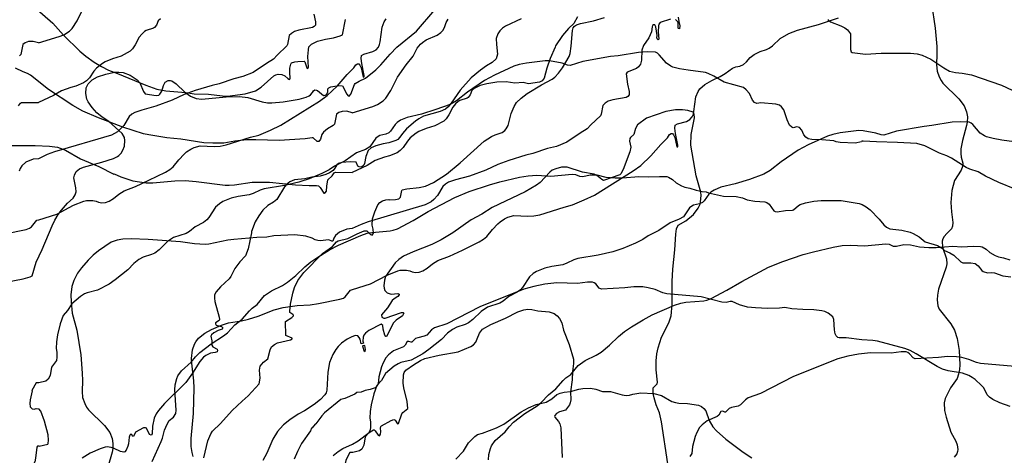
# Model space of a CAD drawing. Extents: x -3 to 234823669, y -4 to 166530480.
# Drawn here: x 372262 to 372649, y 3343086 to 3343257 of the extents above; entities that cross this region are included whole.
import ezdxf

# ---------------------------------------------------------------- set-up
doc = ezdxf.new("R2010")
doc.units = 0
doc.header["$LTSCALE"] = 5
doc.header["$MEASUREMENT"] = 0
doc.layers.add('V-CURVA_MESTRA', color=1, linetype='CONTINUOUS')
doc.layers.add('V-REFERENCIA', color=2, linetype='CONTINUOUS')

# ---------------------------------------------------------------- blocks, each defined once
blk = doc.blocks.new('CAUGE_A3_paisag_5000')
at = {"layer": 'V-CURVA_MESTRA'}
for points in [[(184073.96, 1672476.86), (184082.14, 1672479.34), (184083.89, 1672480.03), (184086.16, 1672481.48), (184087.16, 1672482.53), (184089.17, 1672485.57), (184091.84, 1672490.87), (184095.16, 1672495.66), (184097.96, 1672499.02), (184099.54, 1672502.16), (184100.76, 1672503.74), (184101.59, 1672504.49), (184103.09, 1672505.43), (184107.37, 1672507.31), (184108.83, 1672508.43), (184109.55, 1672509.17), (184110.21, 1672510.29), (184110.94, 1672512.3), (184111.67, 1672513.58)], [(184162.58, 1672514.54), (184161.15, 1672511.95), (184159.05, 1672509.92), (184156.7, 1672507.18), (184153.84, 1672503.09), (184153.8, 1672502.57), (184151.74, 1672498.1), (184150.48, 1672494.42), (184149.39, 1672490.44), (184148.7, 1672489.33), (184147.62, 1672488.81), (184143.3, 1672488.15), (184141.16, 1672488.75), (184137.87, 1672488.45), (184134.49, 1672488.97), (184130.81, 1672488.84), (184126.83, 1672488.24), (184124.22, 1672487.49), (184121.87, 1672486.34), (184121.05, 1672485.56), (184120.29, 1672483.86), (184119.54, 1672482.89), (184119.11, 1672482.59), (184116.27, 1672481.67), (184115.58, 1672481.29), (184114.53, 1672480.33), (184113.53, 1672479.08), (184111.97, 1672476.03), (184110.96, 1672474.49), (184110.04, 1672473.55), (184106.43, 1672471.64), (184103.09, 1672470.62), (184100.14, 1672469.42), (184099.12, 1672468.8), (184096.74, 1672466.92), (184095.67, 1672465.72), (184093.98, 1672463.11), (184092.87, 1672461.98), (184091.67, 1672461.12), (184088.68, 1672459.88), (184086.67, 1672459.33), (184082.99, 1672458), (184079.87, 1672456.14), (184073.99, 1672453.41)], [(183947.1, 1672520.08), (183956.23, 1672512.04), (183960.49, 1672507.34), (183966.9, 1672501.1), (183969.28, 1672499.09), (183972.48, 1672496.77), (183975.39, 1672494.97), (183978.15, 1672493.63), (183981.72, 1672492.32), (183992.8, 1672487.61), (183997.17, 1672486.14), (184000.7, 1672485.44), (184008.63, 1672484.74), (184011.78, 1672484.25), (184017.46, 1672484.13), (184022.98, 1672483.43), (184024.98, 1672483.38), (184031.9, 1672484.32), (184035.97, 1672485.48), (184038.13, 1672486.84), (184043.1, 1672491.34), (184043.91, 1672491.79), (184044.89, 1672492), (184046.33, 1672491.85), (184047.52, 1672491.34), (184048.6, 1672490.35), (184049.26, 1672489.96), (184049.49, 1672490.05), (184049.62, 1672490.37), (184049.41, 1672492.7), (184049.49, 1672494.32), (184049.79, 1672495.93), (184050.17, 1672496.41), (184051.38, 1672496.84), (184052.61, 1672497.03), (184055.03, 1672497.1), (184055.33, 1672496.88), (184056.14, 1672494.48), (184056.5, 1672494.25), (184056.75, 1672494.7), (184056.58, 1672498.99), (184056.75, 1672501.62), (184056.92, 1672502.68), (184057.98, 1672503.85), (184060.38, 1672504.91), (184063.52, 1672505.69), (184066.62, 1672506.24), (184069.21, 1672507.01), (184070.17, 1672507.48), (184071.27, 1672513.55)], [(184202.17, 1672514.4), (184202.34, 1672512.68), (184202.72, 1672510.97), (184202.59, 1672509.81), (184202.21, 1672509.9), (184202.08, 1672510.12), (184202.08, 1672512.13), (184201.93, 1672512.55), (184201.06, 1672513.52)], [(184199.07, 1672513.56), (184195.02, 1672512.36), (184194.47, 1672511.59), (184194.34, 1672511.02), (184194.28, 1672508.62), (184194.51, 1672505.69), (184194.24, 1672505.52), (184193.83, 1672505.92), (184193.74, 1672506.33), (184193.87, 1672507.25), (184193.38, 1672510.55), (184192.87, 1672511.38), (184192.42, 1672511.4), (184192.05, 1672511.18), (184191.82, 1672510.63), (184191.56, 1672508.58), (184190.54, 1672506.23), (184188.52, 1672503.3), (184187.8, 1672501.48), (184187.71, 1672497.5), (184187.24, 1672495.88), (184186.54, 1672494.93), (184185.74, 1672494.25), (184182.09, 1672492.79), (184181.68, 1672492.11), (184182.21, 1672488.11), (184182.88, 1672485.18), (184182.83, 1672483.83), (184182.37, 1672483.26), (184181.71, 1672482.89), (184176.36, 1672481.91), (184174.65, 1672481.35), (184173.37, 1672480.58), (184172.51, 1672479.71), (184171.89, 1672476.24), (184171.57, 1672475.66), (184167.8, 1672472.07), (184166.37, 1672470.49), (184163.55, 1672468.8), (184158.31, 1672465.25), (184154.33, 1672463.6), (184150.7, 1672462.75), (184145.01, 1672460.77), (184142.19, 1672460.16), (184135.51, 1672458.09), (184131.19, 1672456.55), (184126.49, 1672454.32), (184120.12, 1672451.93), (184114.64, 1672450.43), (184111.86, 1672449.49), (184110.66, 1672448.81), (184109.63, 1672447.86), (184107.45, 1672444.34), (184106, 1672442.75), (184105.02, 1672441.88), (184102.62, 1672440.57), (184080.21, 1672434.01), (184077.43, 1672432.94), (184074.02, 1672431.29)], [(184073.96, 1672476.86), (184071.92, 1672477.42), (184070.06, 1672477.38), (184068.7, 1672476.93), (184067.76, 1672476.23), (184066.98, 1672472.28), (184066.52, 1672471.79), (184064.2, 1672470.48), (184062.65, 1672469.14), (184062.08, 1672468.25), (184061.55, 1672466.43), (184060.91, 1672465.49), (184060.25, 1672465.55), (184058.6, 1672466.93), (184058.22, 1672466.98), (184055.42, 1672466.55), (184045.27, 1672465.98), (184036.14, 1672466.21), (184032.58, 1672466.13), (184027.86, 1672465.66), (184023.53, 1672464.94), (184019.2, 1672464.81), (184015.64, 1672465.06), (184006.6, 1672466.42), (184001.08, 1672466.98), (183993.99, 1672468.1), (183991.99, 1672468.59), (183983.76, 1672471.12), (183980.45, 1672472.52), (183974.21, 1672474.79), (183968.14, 1672477.48), (183964.12, 1672479.67), (183954.63, 1672485.97), (183947.54, 1672491.57), (183946.29, 1672492.32), (183944.57, 1672492.96), (183941.62, 1672494.4)], [(184074.06, 1672407.3), (184081.15, 1672409.58), (184087.74, 1672413.01), (184091.85, 1672414.67), (184092.87, 1672414.93), (184095.27, 1672414.89), (184096.59, 1672414.63), (184097.53, 1672414.25), (184098.9, 1672414.03), (184100.31, 1672414.16), (184101.68, 1672414.63), (184103.44, 1672415.68), (184105.57, 1672417.43), (184107.67, 1672418.69), (184112.16, 1672420.47), (184117.34, 1672422.86), (184123.85, 1672426.09), (184125.63, 1672427.12), (184126.91, 1672428.19), (184129.1, 1672430.95), (184131.21, 1672433.17), (184132.13, 1672433.99), (184133.85, 1672435.14), (184135.13, 1672435.76), (184137.52, 1672436.44), (184142.96, 1672436.19), (184145.39, 1672436.31), (184147.79, 1672436.74), (184157.26, 1672439.74), (184160.58, 1672440.63), (184165.2, 1672442.56), (184169.17, 1672444.48), (184184.42, 1672453.98), (184187.39, 1672456.14), (184191.37, 1672459.88), (184195.26, 1672464.39), (184197.93, 1672467.02), (184198.75, 1672468.22), (184199.37, 1672468.67), (184199.86, 1672468.67), (184200.31, 1672468.16), (184200.76, 1672467.09), (184201.6, 1672463.42), (184202.04, 1672463.48), (184202.04, 1672464.07), (184201.01, 1672468.72), (184200.82, 1672470.77), (184200.99, 1672471.96), (184201.89, 1672472.46), (184205.4, 1672473.44), (184206.64, 1672474.12), (184207.56, 1672475.22), (184208.07, 1672476.24), (184208.3, 1672477.27), (184209.08, 1672483.09), (184209.91, 1672485.14), (184210.64, 1672486.27), (184212.58, 1672487.94), (184215.28, 1672489.54), (184218.57, 1672491.06), (184220.58, 1672492.24), (184223.42, 1672494.33), (184224.73, 1672494.82), (184226.32, 1672495.14), (184227.81, 1672495.81), (184228.96, 1672496.79), (184230.38, 1672498.5), (184231.96, 1672499.76), (184234.31, 1672500.9), (184236.88, 1672501.71), (184237.84, 1672502.16), (184239.19, 1672503.15), (184242.23, 1672506.08), (184245.58, 1672508.02), (184248.96, 1672509.28), (184257.32, 1672511.57), (184265.15, 1672514.2)], [(184336.19, 1672465.18), (184329.31, 1672466.08), (184325.93, 1672466.68), (184323.28, 1672467.37), (184322.51, 1672467.71), (184320.88, 1672468.82), (184317.95, 1672472.22), (184317.29, 1672472.8), (184316.5, 1672473.18), (184313.18, 1672473.31), (184309.85, 1672473.1), (184301.85, 1672471.77), (184298.85, 1672471.45), (184287.95, 1672469.59), (184282.99, 1672467.98), (184281.96, 1672468.09), (184279.82, 1672468.82), (184274.82, 1672469.76), (184273.15, 1672469.8), (184265.84, 1672468.91), (184262.88, 1672468.31), (184260.83, 1672467.67), (184253.22, 1672464.2), (184249.33, 1672462.06), (184242.61, 1672457.49), (184238.29, 1672454.09), (184235.77, 1672452.68), (184230.16, 1672450.64), (184224.48, 1672448.89), (184218.83, 1672447.52), (184216.22, 1672446.45), (184214.92, 1672445.6), (184214.13, 1672444.81), (184212.35, 1672442.18), (184211.66, 1672441.51), (184210.45, 1672440.98), (184208.14, 1672440.44), (184207.45, 1672440.12), (184206.6, 1672439.46), (184204.24, 1672435.95), (184202.53, 1672434.95), (184198.94, 1672433.58), (184194.53, 1672430.5), (184190.3, 1672428.45), (184188.23, 1672427.01), (184185.34, 1672425.58), (184180.34, 1672423.48), (184176.36, 1672422.12), (184170.67, 1672420.79), (184162.72, 1672419.55), (184161.05, 1672418.99), (184158.4, 1672417.67), (184156.73, 1672417.11), (184152.43, 1672416.42), (184149.67, 1672415.79), (184146.38, 1672414.46), (184145.09, 1672413.63), (184143.6, 1672412.28), (184140.92, 1672408.2), (184140.11, 1672407.25), (184138.87, 1672406.29), (184135.6, 1672404.6), (184133.35, 1672402.76), (184132.05, 1672401.97), (184127.09, 1672400.41), (184124.71, 1672398.74), (184121.36, 1672395.53), (184119.69, 1672394.19), (184118.41, 1672393.63), (184115.07, 1672392.6), (184113.46, 1672391.69), (184111.43, 1672390.15), (184109.06, 1672387.7), (184104.12, 1672383.73), (184101.68, 1672382.04), (184097.11, 1672379.62), (184093.09, 1672378.62), (184092.1, 1672378.17), (184090.5, 1672377.16), (184087.09, 1672374.3), (184085.43, 1672371.64), (184083.65, 1672369.66), (184082.43, 1672366.37), (184081.38, 1672362.05), (184081.04, 1672359.4), (184080.91, 1672356.76), (184081.21, 1672355.33), (184081.21, 1672353.28), (184081, 1672352.01), (184080.32, 1672350.9), (184079.08, 1672349.39), (184078.54, 1672346.14), (184077.81, 1672344.64), (184076.83, 1672343.89), (184074.16, 1672343.25)], [(183938.04, 1672463.98), (183949.37, 1672463.92), (183954.93, 1672463.71), (183958.07, 1672463.24), (183961.22, 1672462.18), (183967.2, 1672458.74), (183974.33, 1672455.71), (183980.3, 1672452.75), (183980.45, 1672452.84), (183982.99, 1672451.63), (183987.79, 1672450.06), (183992.93, 1672449.27), (183995.64, 1672449.23), (184004.22, 1672450.08), (184008.25, 1672450.21), (184012.58, 1672449.87), (184024.09, 1672448.42), (184025.66, 1672448.4), (184027.7, 1672448.51), (184034.61, 1672449.61), (184041.45, 1672449.61), (184051.68, 1672448.55), (184057.07, 1672448.21), (184059.98, 1672448.3), (184060.68, 1672448.04), (184061.34, 1672447.43), (184062.84, 1672445.28), (184063.09, 1672445.26), (184063.35, 1672445.34), (184063.9, 1672446.05), (184064.01, 1672448), (184064.39, 1672450.42), (184066.13, 1672452.06), (184066.92, 1672453.16), (184067.34, 1672453.48), (184073.99, 1672453.41)], [(184074.02, 1672431.29), (184071.82, 1672431.09), (184069.04, 1672429.91), (184067.43, 1672428.54), (184066.75, 1672427.5), (184066.39, 1672426.39), (184065.99, 1672426.31), (184064.82, 1672426.92), (184061.32, 1672426.52), (184060.51, 1672426.56), (184059.36, 1672426.92), (184058.18, 1672427.52), (184055.8, 1672428.26), (184051.47, 1672428.83), (184043.19, 1672428.41), (184040.43, 1672427.94), (184036.53, 1672427.75), (184027.44, 1672426.96), (184025.11, 1672426.69), (184017.59, 1672425.2), (184016.19, 1672425.08), (184012.03, 1672425.29), (184006.47, 1672426.09), (183993.82, 1672427.03), (183987.11, 1672427.28), (183983.84, 1672427.16), (183981.55, 1672426.69), (183979.22, 1672425.92), (183974.2, 1672422.53), (183972.17, 1672420.83), (183970.22, 1672418.9), (183967.58, 1672415.91), (183965.99, 1672413.79), (183964.5, 1672410.9), (183963.8, 1672408.56), (183963.4, 1672405.3), (183963.44, 1672402.45), (183963.95, 1672398.08), (183965.78, 1672391.37), (183967.3, 1672381.69), (183967.84, 1672374.52), (183967.92, 1672371.59), (183967.77, 1672367.26), (183967.99, 1672364.84), (183968.83, 1672362.5), (183969.55, 1672361.06), (183970.26, 1672360.06), (183976.54, 1672353.88), (183978.64, 1672351.21), (183979.57, 1672348.84), (183979.91, 1672346.88), (183979.83, 1672344.8), (183979.59, 1672343.44), (183977.96, 1672337.5)], [(184127.53, 1672340.45), (184127.64, 1672342.5), (184128.28, 1672344.9), (184128.73, 1672345.92), (184130.15, 1672347.98), (184134.04, 1672351.35), (184135.68, 1672353.43), (184137.33, 1672355.16), (184141.82, 1672358.56), (184146.72, 1672361.68), (184148.21, 1672362.92), (184151.14, 1672365.98), (184154.08, 1672368.27), (184156.88, 1672371.54), (184158.01, 1672372.63), (184159.94, 1672374), (184162.85, 1672377.51), (184165.58, 1672379.41), (184169.82, 1672381.53), (184171.83, 1672382.75), (184175.1, 1672385.46), (184178.67, 1672388.86), (184181.06, 1672390.79), (184183.74, 1672392.65), (184188.33, 1672395.47), (184191.93, 1672397.39), (184200.71, 1672401.18), (184203.13, 1672402.01), (184205.06, 1672402.33), (184212.16, 1672402.95), (184213.44, 1672403.21), (184215.07, 1672403.81), (184221.27, 1672407.08), (184227.08, 1672410.52), (184237.65, 1672416.08), (184243.3, 1672418.39), (184251.29, 1672421.05), (184255.27, 1672422.2), (184263.03, 1672424.02), (184266.52, 1672424.64), (184269.81, 1672424.83), (184275.33, 1672424.53), (184283.71, 1672425.3), (184285.04, 1672425.11), (184286.62, 1672424.44), (184287.95, 1672424.34), (184290.86, 1672424.98), (184293.42, 1672424.94), (184296.93, 1672424.08), (184300.65, 1672423.85), (184303.52, 1672423.83), (184310.02, 1672424.36), (184313.57, 1672424.19), (184318.1, 1672424.38), (184321.01, 1672424.3), (184321.65, 1672424.13), (184323.17, 1672423.21), (184324.6, 1672421.88), (184326.7, 1672420.68), (184327.98, 1672420.15), (184329.95, 1672419.76), (184332.47, 1672418.99)], [(184069.13, 1672403.53), (184070.49, 1672403.98), (184071.25, 1672404.51), (184073.33, 1672407.12), (184074.06, 1672407.3)], [(184011.5, 1672341.7), (184011.07, 1672343.32), (184010.73, 1672345.61), (184010.69, 1672348.75), (184011.58, 1672358.56), (184011.82, 1672368.66), (184011.71, 1672371.46), (184010.9, 1672378.38), (184010.86, 1672380.21), (184011.2, 1672383.6), (184011.96, 1672385.9), (184012.45, 1672386.79), (184013.6, 1672388.21), (184016.02, 1672390.22), (184018.61, 1672391.67), (184022.56, 1672393.39), (184025.36, 1672394.19), (184030.5, 1672395.02), (184033.26, 1672395.64), (184036.99, 1672396.83), (184043.25, 1672399.31), (184046.84, 1672400.24), (184052.27, 1672401.01), (184057.45, 1672401.39), (184060.72, 1672401.81), (184069.13, 1672403.53)], [(184334.4, 1672377.04), (184321.01, 1672378.25), (184319.43, 1672378.66), (184316.35, 1672379.86), (184313.57, 1672380.59), (184311.56, 1672380.93), (184308.01, 1672380.97), (184304.46, 1672380.59), (184295.22, 1672380.09), (184294.43, 1672380.5), (184293.1, 1672382.1), (184292.42, 1672382.58), (184291.71, 1672382.81), (184289.74, 1672382.79), (184285.81, 1672382.34), (184277.77, 1672382.51), (184273.06, 1672382), (184268.74, 1672381.1), (184264.81, 1672380.07), (184247.49, 1672373.14), (184234.44, 1672366.43), (184229.65, 1672364.8), (184228.52, 1672364.01), (184226.57, 1672361.96), (184225.63, 1672361.53), (184223.02, 1672360.95), (184222.21, 1672360.63), (184220.75, 1672359.16), (184220.41, 1672359.16), (184219.6, 1672359.54), (184218.85, 1672359.44), (184218.06, 1672358.02), (184217.42, 1672357.4), (184213.48, 1672355.76), (184211.53, 1672354.22), (184210.49, 1672353.11), (184209.4, 1672351.14), (184208.8, 1672349.56), (184207.75, 1672345.62), (184207.43, 1672342.84), (184206.75, 1672341.69)], [(184074.16, 1672343.25), (184073.06, 1672343.27), (184071.41, 1672340.26), (184071.5, 1672340.15), (184070.63, 1672336.57), (184070.5, 1672335.17), (184070.72, 1672333.76), (184071.44, 1672333.02), (184072.27, 1672332.85), (184073.03, 1672333.17), (184074.16, 1672333)]]:
    blk.add_lwpolyline(points, dxfattribs=at)
blk = doc.blocks.new('cauge_A3')
at = {"layer": 'V-CURVA_MESTRA'}
for points in [[(184073.96, 1672476.86), (184082.14, 1672479.34), (184083.89, 1672480.03), (184086.16, 1672481.48), (184087.16, 1672482.53), (184089.17, 1672485.57), (184091.84, 1672490.87)], [(184121.87, 1672486.34), (184121.05, 1672485.56), (184120.29, 1672483.86), (184119.54, 1672482.89), (184119.11, 1672482.59), (184116.27, 1672481.67), (184115.58, 1672481.29), (184114.53, 1672480.33), (184113.53, 1672479.08), (184111.97, 1672476.03), (184110.96, 1672474.49), (184110.04, 1672473.55), (184106.43, 1672471.64), (184103.09, 1672470.62), (184100.14, 1672469.42), (184099.12, 1672468.8), (184096.74, 1672466.92), (184095.67, 1672465.72), (184093.98, 1672463.11), (184092.87, 1672461.98), (184091.67, 1672461.12), (184088.68, 1672459.88), (184086.67, 1672459.33), (184082.99, 1672458), (184079.87, 1672456.14), (184073.99, 1672453.41)], [(183602.62, 1672281.93), (183608.7, 1672283.16), (183611.54, 1672283.97), (183612.24, 1672284.35), (183613.89, 1672289.76), (183616.23, 1672294.67), (183620.14, 1672304.05), (183621.2, 1672306.26), (183622.47, 1672308.46), (183623.75, 1672310.12), (183626.23, 1672312.88), (183628.37, 1672314.91), (183629.22, 1672316.23), (183629.52, 1672317.34), (183629.48, 1672318.99), (183628.71, 1672322.85), (183628.86, 1672323.96), (183629.52, 1672325.31), (183630.9, 1672326.36), (183632.4, 1672327.05), (183639.69, 1672328.97), (183644.23, 1672330.43), (183645.8, 1672331.19), (183646.31, 1672331.6), (183647.24, 1672332.53), (183647.9, 1672333.68), (183648.54, 1672335.34), (183648.75, 1672337.54), (183648.54, 1672338.65), (183647.63, 1672340.3), (183642.36, 1672344.97), (183639.82, 1672346.75), (183637.73, 1672348.45), (183635.82, 1672350.49), (183634.32, 1672352.7), (183633.76, 1672353.8), (183633.34, 1672356.01), (183633.51, 1672358.22), (183634.32, 1672359.87), (183635.88, 1672361.44), (183637.9, 1672362.54), (183641.22, 1672363.61), (183644.61, 1672364.33), (183646.31, 1672364.45), (183648.05, 1672364.3), (183650.81, 1672363.27), (183653.57, 1672361.42), (183654.57, 1672360.21), (183656.09, 1672356.82), (183656.73, 1672355.9), (183660.96, 1672355.16), (183662.1, 1672355.37), (183662.5, 1672355.75), (183663.23, 1672356.99), (183663.94, 1672359.19), (183664.6, 1672360.51), (183665.77, 1672361.08), (183666.64, 1672361.1), (183667.2, 1672360.95), (183668.85, 1672359.87), (183672.33, 1672356.54), (183674.54, 1672354.97), (183676.75, 1672354.05), (183678.96, 1672353.78), (183688.59, 1672354.65), (183693.73, 1672354.82), (183697.08, 1672354.44), (183702.64, 1672352.76), (183704.85, 1672352.4), (183706.51, 1672352.33), (183711.01, 1672352.7), (183717.2, 1672353.8), (183720.05, 1672354.56), (183721.13, 1672355.03), (183721.7, 1672355.46), (183722.53, 1672356.37), (183722.89, 1672357.05), (183723.36, 1672357.39), (183724, 1672357.37), (183724.42, 1672357.13), (183726.75, 1672355.26), (183727.48, 1672355.33), (183727.92, 1672355.6), (183728.56, 1672356.49), (183728.52, 1672357.79), (183728.86, 1672358.21), (183729.64, 1672358.66), (183732.83, 1672359.19), (183734.22, 1672358.96), (183736.03, 1672355.75), (183736.52, 1672355.03), (183736.86, 1672354.99), (183737.56, 1672355.75), (183738.95, 1672359.59), (183739.21, 1672359.91), (183740.82, 1672360.91), (183743.27, 1672362.1), (183747.34, 1672365.26), (183749.38, 1672367.32), (183752.97, 1672371.52), (183755.64, 1672374.26), (183763.35, 1672380.5), (183770.6, 1672388.88)], [(184182.21, 1672488.11), (184182.88, 1672485.18), (184182.83, 1672483.83), (184182.37, 1672483.26), (184181.71, 1672482.89), (184176.36, 1672481.91), (184174.65, 1672481.35), (184173.37, 1672480.58), (184172.51, 1672479.71), (184171.89, 1672476.24), (184171.57, 1672475.66), (184167.8, 1672472.07), (184166.37, 1672470.49), (184163.55, 1672468.8), (184158.31, 1672465.25), (184154.33, 1672463.6), (184150.7, 1672462.75), (184145.01, 1672460.77), (184142.19, 1672460.16), (184135.51, 1672458.09), (184131.19, 1672456.55), (184126.49, 1672454.32), (184120.12, 1672451.93), (184114.64, 1672450.43), (184111.86, 1672449.49), (184110.66, 1672448.81), (184109.63, 1672447.86), (184107.45, 1672444.34), (184106, 1672442.75), (184105.02, 1672441.88), (184102.62, 1672440.57), (184080.21, 1672434.01), (184077.43, 1672432.94), (184074.02, 1672431.29)], [(184073.96, 1672476.86), (184071.92, 1672477.42), (184070.06, 1672477.38), (184068.7, 1672476.93), (184067.76, 1672476.23), (184066.98, 1672472.28), (184066.52, 1672471.79)], [(183804.48, 1672385.36), (183798.37, 1672382.54), (183797.16, 1672381.69), (183796.12, 1672380.65), (183795.29, 1672379.4), (183794.74, 1672377.66), (183794.78, 1672375.24), (183795.23, 1672371.42), (183794.68, 1672369.63), (183793.11, 1672368.21), (183790.82, 1672366.9), (183788.52, 1672365.22), (183784.91, 1672362.12), (183780.56, 1672357.3), (183777, 1672352.25), (183775.78, 1672350.81), (183774.77, 1672349.91), (183772.6, 1672348.92), (183766.15, 1672347.05), (183764.28, 1672346.1), (183762.94, 1672345.14), (183759.42, 1672342.08), (183757.91, 1672340.34), (183756.87, 1672338.86), (183756, 1672337.98), (183755.2, 1672337.5), (183752.48, 1672336.58), (183750.23, 1672336.18), (183747.43, 1672335.42), (183745.6, 1672334.68), (183744.33, 1672333.55), (183743.5, 1672331.22), (183742.95, 1672328.46), (183742.59, 1672327.8), (183741.72, 1672327.08), (183740.81, 1672327.14), (183740.3, 1672327.5), (183739.59, 1672329.01), (183737.28, 1672329.13), (183734.06, 1672328.84), (183732.66, 1672328.44), (183732.08, 1672328.01), (183731.3, 1672326.63), (183730.59, 1672325.76), (183729.13, 1672324.76), (183727.77, 1672324.21), (183725.48, 1672323.57), (183722.26, 1672323.11), (183719.5, 1672322.49), (183715.34, 1672322.05), (183713.51, 1672321.28), (183712.24, 1672320.2), (183711.51, 1672319.31), (183708.52, 1672314.32), (183707.19, 1672313.28), (183704.89, 1672311.99), (183703, 1672310.1), (183701.37, 1672307.91), (183699.99, 1672305.62), (183698.51, 1672301.81), (183698.55, 1672301.29), (183697.25, 1672294.92), (183696.11, 1672292.2), (183693.96, 1672289.85), (183692.01, 1672287.2), (183690.39, 1672284.05), (183689.72, 1672283.12), (183686.34, 1672279.96), (183684.64, 1672278.02), (183683.98, 1672276.88), (183683.94, 1672275.61), (183684.11, 1672274.21), (183685.77, 1672268.13), (183685.89, 1672267.2), (183685.77, 1672266.82), (183684.38, 1672265.88), (183684.32, 1672265.44), (183684.62, 1672264.89), (183686.64, 1672264.36), (183687.21, 1672263.87), (183687.02, 1672263.33), (183685.41, 1672262.83), (183683.63, 1672261.87), (183682.81, 1672261.17), (183682.48, 1672260.64), (183682.84, 1672258.8), (183682.9, 1672257.07), (183683.31, 1672256.46), (183685, 1672255.46), (183685.17, 1672254.93), (183684.94, 1672254.51), (183684.18, 1672254.15), (183682.35, 1672254), (183680.48, 1672253.08), (183679.59, 1672252.42), (183678.19, 1672250.7), (183675.36, 1672246.12), (183672.63, 1672242.41), (183664.31, 1672234.22), (183661.89, 1672231.45), (183661.02, 1672230.1), (183660.23, 1672228.36), (183659.53, 1672225.3), (183659.47, 1672222.2), (183659.04, 1672221.65), (183658.41, 1672221.94), (183657.2, 1672224.49), (183656.88, 1672224.62), (183656.07, 1672224.53), (183652.95, 1672222.88), (183652.12, 1672221.14), (183651.78, 1672221.29), (183651.51, 1672221.99), (183651.02, 1672222.05), (183650.66, 1672221.74), (183650.36, 1672220.89), (183650.15, 1672218.25), (183649.88, 1672217.36), (183649.17, 1672215.81), (183648.65, 1672215.18), (183648.26, 1672214.98), (183647.03, 1672215.24), (183644.53, 1672216.43), (183643.38, 1672216.81), (183641.77, 1672217.06), (183641, 1672216.98), (183639.01, 1672216.38), (183635.1, 1672214.64), (183631.94, 1672212.71)], [(184074.06, 1672407.3), (184081.15, 1672409.58), (184087.74, 1672413.01), (184091.85, 1672414.67), (184092.87, 1672414.93), (184095.27, 1672414.89), (184096.59, 1672414.63), (184097.53, 1672414.25), (184098.9, 1672414.03), (184100.31, 1672414.16), (184101.68, 1672414.63), (184103.44, 1672415.68), (184105.57, 1672417.43), (184107.67, 1672418.69), (184112.16, 1672420.47), (184117.34, 1672422.86), (184123.85, 1672426.09), (184125.63, 1672427.12), (184126.91, 1672428.19), (184129.1, 1672430.95), (184131.21, 1672433.17), (184132.13, 1672433.99), (184133.85, 1672435.14), (184135.13, 1672435.76), (184137.52, 1672436.44), (184142.96, 1672436.19), (184145.39, 1672436.31), (184147.79, 1672436.74), (184157.26, 1672439.74), (184160.58, 1672440.63), (184165.2, 1672442.56), (184169.17, 1672444.48), (184184.42, 1672453.98), (184187.39, 1672456.14), (184191.37, 1672459.88), (184195.26, 1672464.39), (184197.93, 1672467.02), (184198.75, 1672468.22), (184199.37, 1672468.67), (184199.86, 1672468.67), (184200.31, 1672468.16), (184200.76, 1672467.09), (184201.6, 1672463.42), (184202.04, 1672463.48), (184202.04, 1672464.07), (184201.01, 1672468.72), (184200.82, 1672470.77), (184200.99, 1672471.96), (184201.89, 1672472.46), (184205.4, 1672473.44), (184206.64, 1672474.12), (184207.56, 1672475.22), (184208.07, 1672476.24), (184208.3, 1672477.27), (184209.08, 1672483.09), (184209.91, 1672485.14), (184210.64, 1672486.27)], [(184384.23, 1672486.02), (184385.33, 1672485.16), (184389.36, 1672483.53), (184390.9, 1672482.74), (184392.05, 1672481.93), (184393.18, 1672480.39), (184393.22, 1672474.23), (184393.48, 1672473.31), (184393.8, 1672473.03), (184399.07, 1672472.41), (184405.22, 1672472.76), (184416.73, 1672472.78), (184419.38, 1672472.54), (184421.31, 1672472.09), (184424.68, 1672470.47), (184429.84, 1672467.02), (184432.13, 1672465.8), (184434.39, 1672465.2), (184437.05, 1672465.01), (184440.77, 1672464.29), (184452.49, 1672460.27), (184458.9, 1672457.27)], [(184457.89, 1672419.42), (184451.46, 1672421.99), (184446.24, 1672424.47), (184443.29, 1672426.16), (184440.02, 1672427.23), (184438.64, 1672427.93), (184432.87, 1672431.52), (184431.08, 1672432.42), (184428.19, 1672433.47), (184422.42, 1672436.4), (184419.21, 1672437.26), (184411.68, 1672437.73), (184403.34, 1672437.9), (184398.17, 1672438.26), (184397.63, 1672438.2), (184397.46, 1672437.98), (184395, 1672437.47), (184389.06, 1672437.68), (184387.47, 1672437.94), (184386.58, 1672438.31), (184381.87, 1672438.8), (184377.94, 1672438.92), (184376.5, 1672439.18), (184375.6, 1672439.82), (184374.85, 1672440.74), (184374.02, 1672442.58), (184373.17, 1672443.57), (184372.07, 1672443.8), (184370.64, 1672443.41), (184370.06, 1672443.67), (184369.25, 1672444.51), (184368.27, 1672446.6), (184367.01, 1672450.54), (184366.09, 1672451.69), (184365.32, 1672452.31), (184363.78, 1672452.78), (184357.92, 1672453.25), (184356.36, 1672453.08), (184355.39, 1672453.46), (184354.69, 1672454.3), (184353.45, 1672456.95), (184352.14, 1672458.45), (184351.07, 1672459.28), (184343.51, 1672461.38), (184339.46, 1672463.73), (184337.22, 1672464.84), (184336.19, 1672465.18), (184329.31, 1672466.08), (184325.93, 1672466.68), (184323.28, 1672467.37), (184322.51, 1672467.71), (184320.88, 1672468.82), (184317.95, 1672472.22), (184317.29, 1672472.8), (184316.5, 1672473.18), (184313.18, 1672473.31), (184309.85, 1672473.1), (184301.85, 1672471.77), (184298.85, 1672471.45), (184287.95, 1672469.59), (184282.99, 1672467.98), (184281.96, 1672468.09), (184279.82, 1672468.82), (184274.82, 1672469.76), (184273.15, 1672469.8), (184265.84, 1672468.91), (184262.88, 1672468.31), (184260.83, 1672467.67), (184253.22, 1672464.2), (184249.33, 1672462.06), (184242.61, 1672457.49), (184238.29, 1672454.09), (184235.77, 1672452.68), (184230.16, 1672450.64), (184224.48, 1672448.89), (184218.83, 1672447.52), (184216.22, 1672446.45), (184214.92, 1672445.6), (184214.13, 1672444.81), (184212.35, 1672442.18), (184211.66, 1672441.51), (184210.45, 1672440.98), (184208.14, 1672440.44), (184207.45, 1672440.12), (184206.6, 1672439.46), (184204.24, 1672435.95), (184202.53, 1672434.95), (184198.94, 1672433.58), (184194.53, 1672430.5), (184190.3, 1672428.45), (184188.23, 1672427.01), (184185.34, 1672425.58), (184180.34, 1672423.48), (184176.36, 1672422.12), (184170.67, 1672420.79), (184162.72, 1672419.55), (184161.05, 1672418.99), (184158.4, 1672417.67), (184156.73, 1672417.11), (184152.43, 1672416.42), (184149.67, 1672415.79), (184146.38, 1672414.46), (184145.09, 1672413.63), (184143.6, 1672412.28), (184140.92, 1672408.2), (184140.11, 1672407.25), (184138.87, 1672406.29), (184135.6, 1672404.6), (184133.35, 1672402.76), (184132.05, 1672401.97), (184127.09, 1672400.41), (184124.71, 1672398.74), (184121.36, 1672395.53), (184119.69, 1672394.19), (184118.41, 1672393.63), (184115.07, 1672392.6), (184113.46, 1672391.69), (184111.43, 1672390.15), (184109.06, 1672387.7), (184104.12, 1672383.73), (184101.68, 1672382.04), (184097.11, 1672379.62), (184093.09, 1672378.62), (184092.1, 1672378.17), (184090.5, 1672377.16), (184087.09, 1672374.3), (184085.43, 1672371.64), (184083.65, 1672369.66), (184082.43, 1672366.37), (184081.38, 1672362.05), (184081.04, 1672359.4), (184080.91, 1672356.76), (184081.21, 1672355.33), (184081.21, 1672353.28), (184081, 1672352.01), (184080.32, 1672350.9), (184079.08, 1672349.39), (184078.54, 1672346.14), (184077.81, 1672344.64), (184076.83, 1672343.89), (184074.16, 1672343.25)], [(183679.78, 1672212.82), (183681.39, 1672219.53), (183682.54, 1672222.29), (183683.22, 1672223.22), (183686.34, 1672226.29), (183690.86, 1672231.35), (183694.78, 1672235.12), (183697.17, 1672237.19), (183701.56, 1672241.87), (183701.9, 1672244.11), (183701.69, 1672247.25), (183701.86, 1672248.82), (183703.15, 1672250.41), (183704.87, 1672251.77), (183705.79, 1672255.19), (183706.33, 1672256.46), (183707.5, 1672257.37), (183708.71, 1672257.97), (183713.85, 1672259.17), (183714.44, 1672259.51), (183714.47, 1672259.9), (183711.98, 1672260.89), (183711.92, 1672266.41), (183714.31, 1672267.9), (183714.97, 1672268.64), (183714.97, 1672268.87), (183714.68, 1672269.15), (183713.57, 1672269.87), (183713.53, 1672270.43), (183713.79, 1672273.19), (183714.68, 1672277.52), (183715.35, 1672279.81), (183716.69, 1672282.53), (183719.07, 1672285.69), (183726.37, 1672293.16), (183730.32, 1672295.89), (183731.89, 1672297.7), (183732.53, 1672298.11), (183736.33, 1672299.02), (183740.04, 1672300.84), (183742.85, 1672302.01), (183743.86, 1672302.03), (183745.32, 1672300.59), (183745.96, 1672300.35), (183746.39, 1672301.07), (183746.26, 1672302.73), (183745.92, 1672304.3), (183746.09, 1672306.72), (183746.94, 1672309.44), (183748.21, 1672312.2), (183749, 1672313.17), (183749.97, 1672313.77), (183751.29, 1672314.15), (183752.44, 1672314.34), (183752.65, 1672314.23), (183755.07, 1672314.34), (183756.43, 1672314.62), (183757.13, 1672315.27), (183757.53, 1672317.84), (183757.76, 1672318.08), (183759.57, 1672318.52), (183764.45, 1672319.03), (183766.87, 1672319.63), (183770.01, 1672321.07), (183775.15, 1672324.32), (183780.58, 1672328.79), (183789.92, 1672337.22), (183792.83, 1672339.13), (183794.27, 1672339.79), (183797.05, 1672340.7), (183798.03, 1672341.47), (183798.64, 1672342.17), (183799.33, 1672343.44), (183800.6, 1672348.2), (183801.72, 1672350.87), (183802.72, 1672352.44), (183804.46, 1672354.24), (183806.86, 1672355.99), (183812.55, 1672359.43), (183816.67, 1672361.68), (183817.73, 1672362.46), (183819.23, 1672364.03), (183820.81, 1672366.13), (183823.31, 1672370.53), (183823.74, 1672371.67), (183824.14, 1672374.56), (183824.63, 1672380.76), (183824.97, 1672381.78), (183825.45, 1672382.43), (183826.19, 1672383), (183827.79, 1672383.52), (183832.97, 1672384.58), (183837.32, 1672385.91)], [(184066.13, 1672452.06), (184066.92, 1672453.16), (184067.34, 1672453.48), (184073.99, 1672453.41)], [(184074.02, 1672431.29), (184071.82, 1672431.09), (184069.04, 1672429.91), (184067.43, 1672428.54), (184066.75, 1672427.5), (184066.39, 1672426.39)], [(183965.78, 1672391.37), (183967.3, 1672381.69), (183967.84, 1672374.52), (183967.92, 1672371.59), (183967.77, 1672367.26), (183967.99, 1672364.84), (183968.83, 1672362.5), (183969.55, 1672361.06), (183970.26, 1672360.06), (183976.54, 1672353.88), (183978.64, 1672351.21), (183979.57, 1672348.84), (183979.91, 1672346.88), (183979.83, 1672344.8), (183979.59, 1672343.44), (183977.96, 1672337.5), (183977.32, 1672334.23), (183977.32, 1672332.41), (183977.49, 1672331.01), (183978.09, 1672328.67), (183978.05, 1672327.27), (183977.45, 1672325.91), (183974.84, 1672321.75), (183973.75, 1672317.88), (183973.46, 1672313.22), (183973.67, 1672309.48), (183974.14, 1672305.28), (183974.1, 1672303.88), (183973.63, 1672302.75), (183971.78, 1672300.99), (183970.74, 1672299.76), (183970.24, 1672298.87), (183970.02, 1672297.98), (183970.15, 1672295.64), (183971.64, 1672290.97), (183971.78, 1672289.11), (183971.51, 1672287.75), (183968.56, 1672279.04), (183968.15, 1672276.75), (183968.03, 1672274.88), (183968.28, 1672272.59), (183968.88, 1672271.19), (183973.42, 1672265.42), (183974.82, 1672262.96), (183975.84, 1672259.69), (183976.69, 1672255.02), (183976.94, 1672249.41), (183976.81, 1672247.55), (183976.48, 1672245.72), (183975.86, 1672243.94), (183973.33, 1672240.29), (183972.04, 1672237.95), (183971.13, 1672236.13), (183970.74, 1672234.43), (183970.95, 1672231.41), (183971.55, 1672228.74), (183973.46, 1672222.88), (183975.37, 1672219.32), (183975.88, 1672217.96), (183976.14, 1672216.13), (183976.05, 1672215.24), (183975.75, 1672214.39), (183974.67, 1672213.09)], [(183862.2, 1672210.4), (183859.73, 1672227), (183858.89, 1672230.48), (183857.61, 1672233.58), (183856.76, 1672236.34), (183856.42, 1672238.08), (183856.38, 1672240.28), (183857.95, 1672241.9), (183858.04, 1672242.58), (183857.57, 1672247.42), (183857.57, 1672250.9), (183857.82, 1672253.66), (183858.33, 1672256.08), (183859.67, 1672260.24), (183862.58, 1672265.8), (183863.47, 1672268.56), (183863.81, 1672273.06), (183863.89, 1672282.06), (183864.15, 1672286.9), (183864.91, 1672294.54), (183865.29, 1672300.78), (183865.59, 1672302.86), (183866.18, 1672304.26), (183869.29, 1672306.02), (183872.22, 1672308.51), (183874.13, 1672310.9), (183874.84, 1672312.45), (183875.02, 1672313.47), (183875.23, 1672315.85), (183875.19, 1672317.21), (183873.32, 1672323.66), (183871.15, 1672335.76), (183871.28, 1672339.92), (183872.68, 1672346.5), (183872.51, 1672347.86), (183872.09, 1672348.62), (183870.03, 1672349.3), (183867.95, 1672349.55), (183865.21, 1672349.56), (183861.32, 1672348.92), (183853.77, 1672346.33), (183850.22, 1672343.65), (183849.42, 1672342.26), (183848.82, 1672339.94), (183847.49, 1672338.75), (183847.25, 1672338.33), (183847.13, 1672337.25), (183847.55, 1672334.91), (183847.25, 1672333.04), (183844.58, 1672326.17), (183843.73, 1672324.47), (183843.24, 1672324.06), (183836.83, 1672321.86), (183836.17, 1672322.15), (183834.2, 1672323.81), (183833.18, 1672324.32), (183828.64, 1672325.08), (183822.61, 1672327.01), (183820.36, 1672327.01), (183818.07, 1672326.44), (183816.71, 1672325.82), (183815.8, 1672325.14), (183811.95, 1672320.98), (183810.56, 1672320.01), (183806.01, 1672317.42), (183793.15, 1672311.22), (183788.99, 1672308.53), (183784.83, 1672306.32), (183777.68, 1672301.22), (183773.07, 1672298.44), (183769.38, 1672296.64), (183761.99, 1672293.82), (183758.3, 1672292.01), (183756.45, 1672290.76), (183754.99, 1672289.45), (183751.23, 1672284.05), (183750.72, 1672282.7), (183750.5, 1672280.4), (183750.63, 1672279.47), (183750.97, 1672278.54), (183751.78, 1672277.7), (183753.42, 1672277.13), (183755.98, 1672277.39), (183756.49, 1672277.15), (183756.53, 1672276.9), (183756, 1672276.22), (183754.54, 1672275.29), (183753.79, 1672274.58), (183751.97, 1672271.7), (183749.57, 1672268.98), (183749.68, 1672268.11), (183750.53, 1672267.71), (183751.1, 1672267.71), (183757.45, 1672269.87), (183758.15, 1672269.87), (183758.44, 1672269.68), (183757.81, 1672268.62), (183755.37, 1672266.9), (183754.34, 1672265.84), (183751.54, 1672260.53), (183751.29, 1672260.51), (183750.93, 1672261), (183750.25, 1672263.38), (183750.12, 1672264.78), (183749.48, 1672265.34), (183744.59, 1672262.85), (183743.27, 1672261.81), (183742.7, 1672261), (183742.4, 1672260.24), (183742.27, 1672258.71), (183742.5, 1672257.84), (183741.57, 1672257.58), (183741.21, 1672259.39), (183740.87, 1672260.15), (183740.29, 1672260.71), (183739.24, 1672260.87), (183737.67, 1672260.26), (183736.14, 1672259.41), (183733.87, 1672257.82), (183732.57, 1672256.5), (183731.64, 1672255.33), (183730.47, 1672253.4), (183729.19, 1672250.31), (183728.45, 1672246.44), (183728.17, 1672239.44), (183727.86, 1672238.29), (183727.37, 1672237.55), (183725.65, 1672235.78), (183723.17, 1672233.81), (183719.3, 1672231.22), (183716.86, 1672229.91), (183713.6, 1672227.76), (183711.07, 1672225.77), (183709.73, 1672224.37), (183708.73, 1672223.09), (183706.89, 1672220.08), (183704.57, 1672214.69), (183702.96, 1672211.76)], [(184118.59, 1672312.26), (184122.17, 1672320.13), (184122.68, 1672321.5), (184123.49, 1672324.62), (184124.48, 1672327.02), (184125.33, 1672328.36), (184127.04, 1672329.75), (184127.9, 1672331.17), (184128.09, 1672332.54), (184127.53, 1672340.45), (184127.64, 1672342.5), (184128.28, 1672344.9), (184128.73, 1672345.92), (184130.15, 1672347.98), (184134.04, 1672351.35), (184135.68, 1672353.43), (184137.33, 1672355.16), (184141.82, 1672358.56), (184146.72, 1672361.68), (184148.21, 1672362.92), (184151.14, 1672365.98), (184154.08, 1672368.27), (184156.88, 1672371.54), (184158.01, 1672372.63), (184159.94, 1672374), (184162.85, 1672377.51), (184165.58, 1672379.41), (184169.82, 1672381.53), (184171.83, 1672382.75), (184175.1, 1672385.46), (184178.67, 1672388.86), (184181.06, 1672390.79), (184183.74, 1672392.65), (184188.33, 1672395.47), (184191.93, 1672397.39), (184200.71, 1672401.18), (184203.13, 1672402.01), (184205.06, 1672402.33), (184212.16, 1672402.95), (184213.44, 1672403.21), (184215.07, 1672403.81), (184221.27, 1672407.08), (184227.08, 1672410.52), (184237.65, 1672416.08), (184243.3, 1672418.39), (184251.29, 1672421.05), (184255.27, 1672422.2), (184263.03, 1672424.02), (184266.52, 1672424.64), (184269.81, 1672424.83), (184275.33, 1672424.53), (184283.71, 1672425.3), (184285.04, 1672425.11), (184286.62, 1672424.44), (184287.95, 1672424.34), (184290.86, 1672424.98), (184293.42, 1672424.94), (184296.93, 1672424.08), (184300.65, 1672423.85), (184303.52, 1672423.83), (184310.02, 1672424.36), (184313.57, 1672424.19), (184318.1, 1672424.38), (184321.01, 1672424.3), (184321.65, 1672424.13), (184323.17, 1672423.21), (184324.6, 1672421.88), (184326.7, 1672420.68), (184327.98, 1672420.15), (184329.95, 1672419.76), (184332.47, 1672418.99), (184334.91, 1672418.48), (184336.45, 1672418.33), (184337.39, 1672417.92), (184343.25, 1672416.64), (184348.25, 1672416.43), (184350.65, 1672415.94), (184352.59, 1672415.17), (184355.56, 1672414.63), (184359.5, 1672414.42), (184360.32, 1672414.12), (184361.13, 1672413.5), (184362.99, 1672410.89), (184363.54, 1672410.52), (184364.29, 1672410.44), (184367.59, 1672410.95), (184370.41, 1672411.12), (184370.79, 1672411.27), (184372.72, 1672412.98), (184373.42, 1672413.39), (184375.46, 1672414.03), (184378.75, 1672414.63), (184381.66, 1672414.89), (184389.53, 1672414.93), (184396.58, 1672413.73), (184397.74, 1672413.3), (184399.36, 1672412.41), (184400.9, 1672411.21), (184404.47, 1672407.58), (184406.25, 1672405.39), (184407.34, 1672404.43), (184408.65, 1672403.72), (184413.39, 1672403.3), (184416.56, 1672402.44), (184417.76, 1672401.88), (184420.15, 1672400.56), (184422.52, 1672398.7), (184427.34, 1672397.27), (184428.92, 1672396.26), (184430.11, 1672395.28), (184432.17, 1672394.34), (184433.75, 1672393.4), (184436.53, 1672390.85), (184437.3, 1672390.42), (184440.51, 1672390.42), (184442.13, 1672390.08), (184443.29, 1672389.27), (184444.8, 1672387.39), (184445.38, 1672387), (184447.05, 1672386.53), (184448.64, 1672386.57), (184449.83, 1672386.42), (184453, 1672385.25), (184456.16, 1672384.86)], [(184069.13, 1672403.53), (184070.49, 1672403.98), (184071.25, 1672404.51), (184073.33, 1672407.12), (184074.06, 1672407.3)], [(183730.55, 1672213.73), (183732.53, 1672215.3), (183734.42, 1672216.43), (183738.18, 1672218.12), (183740.47, 1672219.44), (183744.73, 1672222.75), (183746.43, 1672223.81), (183746.67, 1672223.79), (183747.15, 1672223.35), (183748.32, 1672221.69), (183748.85, 1672221.48), (183749.15, 1672222.09), (183749.32, 1672223.18), (183749.23, 1672224.41), (183749.32, 1672225.05), (183749.55, 1672225.39), (183753.35, 1672227.51), (183754.45, 1672227.89), (183754.96, 1672227.57), (183755.85, 1672226.21), (183756.26, 1672226.25), (183757.64, 1672230.1), (183758.02, 1672230.62), (183759.89, 1672232.13), (183759.66, 1672234.91), (183758.4, 1672240.33), (183758.14, 1672242.15), (183758.27, 1672245.38), (183758.53, 1672246.31), (183759.1, 1672247.25), (183762.2, 1672249.39), (183764.98, 1672251.04), (183766.68, 1672251.83), (183772.26, 1672253.1), (183779.71, 1672254.51), (183784.74, 1672256.52), (183785.72, 1672257.2), (183786.67, 1672258.29), (183787.27, 1672259.52), (183788.06, 1672261.85), (183789.26, 1672263.38), (183792.56, 1672265.23), (183798.33, 1672267.71), (183803.13, 1672270.19), (183805.5, 1672271.02), (183807.12, 1672271.23), (183808.69, 1672271.1), (183811.02, 1672270.59), (183815.48, 1672270.25), (183817.47, 1672269.49), (183818.64, 1672268.66), (183819.57, 1672267.56), (183820.51, 1672265.84), (183821.19, 1672263.04), (183823.35, 1672257.39), (183825.01, 1672251.58), (183825.03, 1672249.92), (183824.67, 1672246.74), (183824.58, 1672243.51), (183823.86, 1672238.76), (183823.99, 1672235.62), (183823.78, 1672234.39), (183823.44, 1672233.58), (183821.89, 1672231.5), (183819.51, 1672230.88), (183818.41, 1672230.18), (183817.7, 1672229.46), (183817.66, 1672229.21), (183817.77, 1672228.78), (183819.15, 1672227.08), (183819.7, 1672226.15), (183820.08, 1672224.54), (183820.59, 1672212.95)], [(184060.72, 1672401.81), (184069.13, 1672403.53)], [(184455.95, 1672333.99), (184451.89, 1672335.33), (184449.08, 1672336.7), (184447.78, 1672337.62), (184446.94, 1672338.57), (184445.58, 1672341.22), (184444.68, 1672342.24), (184442.22, 1672344.49), (184441.02, 1672345.39), (184439.74, 1672346.05), (184437.17, 1672346.97), (184431.57, 1672348.01), (184429.39, 1672348.59), (184427.18, 1672349.6), (184418.95, 1672354.64), (184416.58, 1672355.89), (184414.46, 1672356.76), (184403.77, 1672359.67), (184401.93, 1672359.93), (184397.61, 1672360.12), (184391.45, 1672360.97), (184388.67, 1672360.93), (184388.22, 1672361.04), (184387.49, 1672361.72), (184387.11, 1672362.43), (184386.85, 1672364.01), (184386.64, 1672368.14), (184386.17, 1672369.12), (184384.35, 1672370.6), (184383.07, 1672371.22), (184381.87, 1672371.54), (184378.71, 1672371.9), (184374.39, 1672372.01), (184370.07, 1672372.33), (184367.29, 1672372.84), (184365.28, 1672372.54), (184360.57, 1672372.48), (184355.82, 1672372.65), (184352.7, 1672373.01), (184349.54, 1672373.87), (184346.63, 1672375.24), (184345.86, 1672375.24), (184344.23, 1672374.85), (184342.65, 1672374.94), (184334.4, 1672377.04), (184321.01, 1672378.25), (184319.43, 1672378.66), (184316.35, 1672379.86), (184313.57, 1672380.59), (184311.56, 1672380.93), (184308.01, 1672380.97), (184304.46, 1672380.59), (184295.22, 1672380.09), (184294.43, 1672380.5), (184293.1, 1672382.1), (184292.42, 1672382.58), (184291.71, 1672382.81), (184289.74, 1672382.79), (184285.81, 1672382.34), (184277.77, 1672382.51), (184273.06, 1672382), (184268.74, 1672381.1), (184264.81, 1672380.07), (184247.49, 1672373.14), (184234.44, 1672366.43), (184229.65, 1672364.8), (184228.52, 1672364.01), (184226.57, 1672361.96), (184225.63, 1672361.53), (184223.02, 1672360.95), (184222.21, 1672360.63), (184220.75, 1672359.16), (184220.41, 1672359.16), (184219.6, 1672359.54), (184218.85, 1672359.44), (184218.06, 1672358.02), (184217.42, 1672357.4), (184213.48, 1672355.76), (184211.53, 1672354.22), (184210.49, 1672353.11), (184209.4, 1672351.14), (184208.8, 1672349.56), (184207.75, 1672345.62), (184207.43, 1672342.84), (184206.75, 1672341.69), (184206.32, 1672341.26), (184204.29, 1672340.55), (184202.32, 1672340.23), (184200.78, 1672339.59), (184199.16, 1672339.42), (184198.26, 1672338.8), (184194.41, 1672337.04), (184192.76, 1672336.7), (184186.33, 1672331.38), (184185.32, 1672330.29), (184183.01, 1672327.08), (184182.73, 1672326.99), (184181.57, 1672325.56), (184181.23, 1672325.41), (184180.83, 1672324.3), (184177.4, 1672319.36), (184175.78, 1672316.28), (184174.41, 1672313.2)], [(184074.16, 1672343.25), (184073.06, 1672343.27), (184071.41, 1672340.26), (184071.5, 1672340.15), (184070.63, 1672336.57), (184070.5, 1672335.17), (184070.72, 1672333.76), (184071.44, 1672333.02), (184072.27, 1672332.85), (184073.03, 1672333.17), (184074.16, 1672333)], [(184237.99, 1672313.22), (184241.05, 1672316.34), (184243.04, 1672319.7), (184245.49, 1672322.18), (184246.59, 1672322.91), (184248.51, 1672323.49), (184253.95, 1672325.56), (184256.91, 1672327.01), (184263.74, 1672331.78), (184266.64, 1672333.43), (184269.64, 1672334.76), (184273.58, 1672335.59), (184275.72, 1672336.96), (184277.72, 1672338.63), (184278.99, 1672339.21), (184280.59, 1672339.53), (184283.16, 1672339.78), (184286.32, 1672340.68), (184287.99, 1672340.96), (184290.9, 1672341.11), (184293.12, 1672340.72), (184295.69, 1672339.87), (184298.85, 1672339.87), (184303.43, 1672338.54), (184304.97, 1672338.26), (184306.25, 1672338.35), (184307.54, 1672338.76), (184310.74, 1672339.35), (184315.79, 1672339.05), (184318.87, 1672338.2), (184322.89, 1672335.95), (184324.43, 1672335.44), (184325.67, 1672335.25), (184329.05, 1672335.12), (184333.37, 1672334.48), (184334.61, 1672333.9), (184335.55, 1672333.13), (184336.28, 1672332.17), (184337.62, 1672328.39), (184339.08, 1672325.99), (184340.44, 1672324.4), (184344.12, 1672321.15), (184350.99, 1672316.02), (184354.41, 1672313.71)], [(184074.17, 1672318.34), (184077.6, 1672319.14), (184077.79, 1672319.36), (184077.92, 1672320.69), (184077.73, 1672322.74), (184076.3, 1672328.22), (184074.93, 1672332.08), (184074.16, 1672333)], [(184074.17, 1672318.34), (184073.62, 1672318.3), (184073.29, 1672317.91), (184072.8, 1672313.6), (184072.5, 1672312.24), (184072.03, 1672311.2), (184066.57, 1672309.85)], [(183742.11, 1672256.83), (183742.65, 1672254.95), (183743.18, 1672254.61), (183743.33, 1672255.4), (183743.03, 1672256.99), (183742.11, 1672256.83)]]:
    blk.add_lwpolyline(points, dxfattribs=at)

msp = doc.modelspace()

# ---------------------------------------------------------------- block references
at = {"layer": 'V-REFERENCIA'}
for name, p in [('cauge_A3', (188654.649, 1670872.025)), ('cauge_A3', (188195.449, 1670771.073)), ('CAUGE_A3_paisag_5000', (188318.763, 1670743.636))]:
    msp.add_blockref(name, p, dxfattribs=at)

doc.saveas('drawing.dxf')
